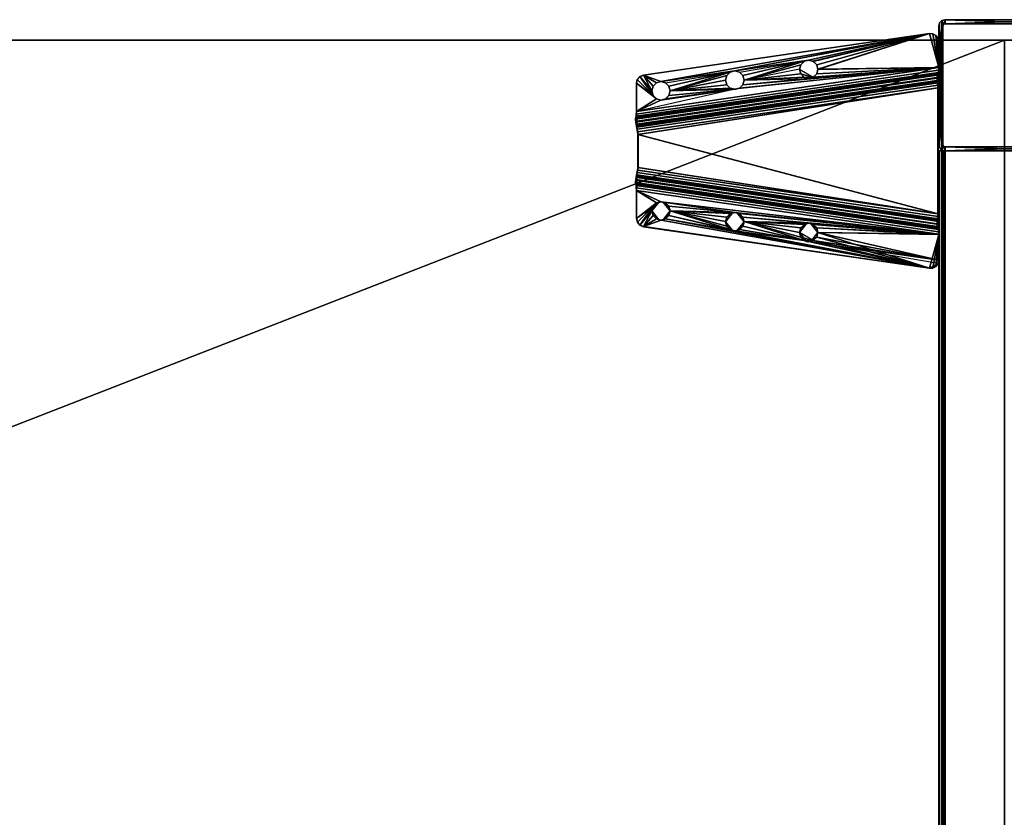
# Model space of a CAD drawing. Units: inches. Extents: x -157 to 303, y -120 to 39.
# Drawn here: x -111 to -96, y -22 to -10 of the extents above; entities that cross this region are included whole.
import ezdxf

# ---------------------------------------------------------------- set-up
doc = ezdxf.new("R2010")
doc.units = ezdxf.units.IN
doc.header["$MEASUREMENT"] = 0
for name, color, linetype in [('AFUUS-3-MSPT', 4, 'Continuous'), ('AFUUS-3-SUPT', 4, 'Continuous'), ('AFUWK-3-EDLM', 15, 'Continuous'), ('AFUWK-3-TPLM', 15, 'Continuous'), ('AFUWK-P', 1, 'Continuous'), ('AFUWK-P-T', 1, 'Continuous'), ('AFUWS-P-T', 1, 'Continuous')]:
    doc.layers.add(name, color=color, linetype=linetype)
doc.styles.get("Standard").update_dxf_attribs({"font": 'arial.ttf'})

# ---------------------------------------------------------------- blocks, each defined once
blk = doc.blocks.new('3_CWSSULS24')
at = {"layer": 'AFUWS-P-T', "flags": 1}
for tag, height in [('CAPTG', 2.5), ('CAPPN', 0.001), ('CAPMG', 0.001), ('CAPMC', 0.001), ('CAPQT', 0.001), ('CAPDH', 0.001), ('CAPGC', 0.001)]:
    blk.add_attdef(tag, (0, 0), '', height=height, dxfattribs=at)
at = {"layer": 'AFUUS-3-MSPT'}
mesh = blk.add_polyface(dxfattribs=at)
corners = [(1, -21.245, 26.941), (0.999, -21.251, 27.398), (1.014, -21.147, 27.399), (1.015, -21.141, 26.942), (2.84, -21.07, 27.613), (0.999, -20.649, 27.615), (0.999, -21.041, 27.61), (2.859, -21, 27.614), (2.859, -21.141, 27.612), (2.91, -20.949, 27.615), (2.91, -21.192, 27.612), (2.98, -20.93, 27.615), (1.089, -20.529, 27.617), (1.042, -20.554, 27.616), (1.01, -20.597, 27.616), (1.142, -20.525, 27.617), (2.98, -21.211, 27.612), (3.984, -21.304, 27.612), (4.035, -21.356, 27.612), (4.105, -21.093, 27.615), (4.105, -21.375, 27.612), (5.23, -21.538, 27.611), (1.01, -20.595, 27.511), (0.999, -21.04, 27.505), (0.999, -20.647, 27.51), (1.042, -20.553, 27.511), (1.089, -20.527, 27.512), (1.142, -20.524, 27.512), (2.84, -21.069, 27.508), (2.859, -20.999, 27.509), (2.859, -21.139, 27.507), (2.91, -20.947, 27.51), (2.91, -21.191, 27.507), (2.981, -20.929, 27.51), (2.981, -21.21, 27.507), (2.84, -21.07, 27.561), (1.001, -21.08, 27.497), (1.004, -21.115, 27.474), (0.995, -21.121, 27.594), (1.008, -21.138, 27.439), (0.993, -21.189, 27.547), (0.994, -21.235, 27.479), (1.025, -21.203, 26.794), (1.023, -21.158, 26.862), (1.005, -21.254, 26.901), (1.022, -21.271, 26.748), (1.008, -21.277, 26.867), (1.009, -21.311, 26.844), (1.015, -21.351, 26.731), (1.007, -21.351, 26.836)]
mesh.append_faces([[corners[k] for k in face] for face in [(0, 1, 2, 3), (28, 29, 35, 35), (35, 7, 4, 4), (15, 27, 26, 12), (26, 25, 13, 12), (24, 5, 14, 22), (14, 13, 25, 22), (36, 6, 23, 23), (37, 6, 36, 36), (38, 6, 37, 37), (39, 38, 37, 37), (2, 38, 39, 39), (40, 38, 2, 2), (41, 40, 2, 2), (1, 41, 2, 2), (42, 3, 43, 43), (0, 3, 42, 42), (44, 0, 42, 42), (45, 44, 42, 42), (46, 44, 45, 45), (47, 46, 45, 45), (47, 48, 49, 49), (48, 47, 45, 45)]])
mesh.append_faces([[corners[k] for k in face] for face in [(22, 23, 24, 24), (23, 5, 24, 24)]], dxfattribs={"vtx0": -1})
mesh.append_faces([[corners[k] for k in face] for face in [(7, 5, 4, 4), (9, 5, 7, 7), (11, 15, 14, 14), (19, 15, 11, 11), (25, 23, 22, 22), (26, 23, 25, 25), (27, 23, 26, 26), (30, 23, 28, 28), (32, 23, 30, 30)]], dxfattribs={"vtx0": -1, "vtx1": -1})
mesh.append_faces([[corners[k] for k in face] for face in [(17, 16, 6, 6), (28, 23, 27, 27)]], dxfattribs={"vtx0": -1, "vtx1": -1, "vtx3": -1})
mesh.append_faces([[corners[k] for k in face] for face in [(4, 5, 6, 6)]], dxfattribs={"vtx0": -1, "vtx3": -1})
mesh.append_faces([[corners[k] for k in face] for face in [(11, 5, 9, 9), (33, 31, 27, 27), (34, 23, 32, 32), (6, 5, 23, 23)]], dxfattribs={"vtx1": -1})
mesh.append_faces([[corners[k] for k in face] for face in [(8, 4, 6, 6), (10, 8, 6, 6), (15, 12, 14, 14), (16, 10, 6, 6), (18, 17, 6, 6), (20, 18, 6, 6), (21, 20, 6, 6), (29, 28, 27, 27), (31, 29, 27, 27)]], dxfattribs={"vtx1": -1, "vtx3": -1})
mesh.append_faces([[corners[k] for k in face] for face in [(12, 13, 14, 14)]], dxfattribs={"vtx3": -1})
mesh = blk.add_polyface(dxfattribs=at)
corners = [(3.965, -21.234, 27.613), (3.121, -21.07, 27.613), (3.102, -21.141, 27.613), (3.051, -21.192, 27.612), (5.621, -21.816, 27.317), (5.621, -21.831, 27.237), (1.023, -21.158, 26.862), (1.015, -21.141, 26.942), (1.014, -21.147, 27.399), (5.621, -21.817, 27.399), (0.999, -21.041, 27.61), (0.995, -21.121, 27.594), (5.601, -21.791, 27.593), (5.605, -21.711, 27.61), (2.98, -21.211, 27.612), (3.102, -21, 27.614), (3.051, -20.949, 27.615), (3.984, -21.304, 27.612), (5.23, -21.538, 27.611), (2.91, -21.192, 27.612), (2.947, -21.206, 27.559), (2.859, -21.141, 27.612), (2.981, -20.929, 27.51), (2.91, -20.947, 27.51), (3.051, -20.947, 27.51), (3.102, -20.999, 27.509), (3.121, -21.069, 27.508), (2.981, -21.21, 27.507), (2.91, -21.191, 27.507), (2.84, -21.069, 27.508), (2.84, -21.07, 27.561), (2.859, -21.139, 27.507), (2.859, -20.999, 27.509), (2.947, -20.933, 27.562), (2.859, -21, 27.614), (2.84, -21.07, 27.613), (2.98, -20.93, 27.615), (2.91, -20.949, 27.615), (3.014, -20.933, 27.562), (3.121, -21.07, 27.561), (3.102, -21.139, 27.508), (3.014, -21.206, 27.559), (3.051, -21.191, 27.507), (1.142, -20.525, 27.617), (5.498, -21.159, 27.616), (5.499, -21.157, 27.511), (1.142, -20.524, 27.512), (0.999, -21.04, 27.505), (5.606, -21.71, 27.505), (5.607, -21.751, 27.497), (1.001, -21.08, 27.497), (5.61, -21.785, 27.473), (1.004, -21.115, 27.474), (5.614, -21.808, 27.439), (1.008, -21.138, 27.439)]
mesh.append_faces([[corners[k] for k in face] for face in [(4, 5, 6, 7), (8, 9, 4, 7), (10, 11, 12, 13), (19, 14, 20, 20), (19, 20, 21, 21), (14, 27, 20, 20), (27, 28, 20, 20), (29, 30, 31, 31), (30, 32, 33, 33), (30, 33, 34, 34), (30, 35, 21, 21), (30, 21, 20, 20), (30, 20, 31, 31), (32, 23, 33, 33), (23, 22, 33, 33), (22, 36, 33, 33), (36, 37, 33, 33), (37, 34, 33, 33), (28, 31, 20, 20), (16, 36, 38, 38), (16, 38, 15, 15), (36, 22, 38, 38), (22, 24, 38, 38), (26, 39, 25, 25), (26, 40, 39, 39), (39, 40, 41, 41), (39, 41, 2, 2), (39, 2, 1, 1), (39, 1, 15, 15), (39, 15, 38, 38), (39, 38, 25, 25), (40, 42, 41, 41), (42, 27, 41, 41), (27, 14, 41, 41), (14, 3, 41, 41), (3, 2, 41, 41), (24, 25, 38, 38), (43, 44, 45, 46), (47, 48, 49, 50), (51, 52, 50, 49), (52, 51, 53, 54), (9, 8, 54, 53)]])
mesh.append_faces([[corners[k] for k in face] for face in [(25, 23, 26, 26)]], dxfattribs={"vtx0": -1})
mesh.append_faces([[corners[k] for k in face] for face in [(13, 18, 10, 10), (24, 23, 25, 25)]], dxfattribs={"vtx0": -1, "vtx1": -1})
mesh.append_faces([[corners[k] for k in face] for face in [(0, 1, 2, 2), (0, 2, 3, 3), (0, 3, 14, 14), (0, 15, 1, 1), (0, 16, 15, 15)]], dxfattribs={"vtx0": -1, "vtx3": -1})
mesh.append_faces([[corners[k] for k in face] for face in [(22, 23, 24, 24)]], dxfattribs={"vtx1": -1})
mesh.append_faces([[corners[k] for k in face] for face in [(17, 0, 14, 14)]], dxfattribs={"vtx1": -1, "vtx3": -1})
mesh = blk.add_polyface(dxfattribs=at)
corners = [(4.246, -21.233, 27.508), (4.246, -21.233, 27.561), (4.227, -21.162, 27.509), (4.227, -21.303, 27.508), (4.139, -21.37, 27.559), (3.965, -21.233, 27.508), (3.965, -21.233, 27.56), (3.984, -21.303, 27.507), (3.984, -21.162, 27.509), (4.072, -21.097, 27.562), (5.09, -21.398, 27.613), (4.246, -21.234, 27.613), (4.227, -21.304, 27.613), (4.176, -21.356, 27.612), (3.984, -21.164, 27.614), (3.051, -20.949, 27.615), (3.965, -21.234, 27.613), (4.035, -21.112, 27.614), (4.105, -21.093, 27.615), (4.105, -21.375, 27.612), (4.227, -21.164, 27.614), (4.176, -21.112, 27.615), (5.109, -21.327, 27.614), (5.109, -21.468, 27.612), (5.16, -21.276, 27.614), (1.142, -20.525, 27.617), (5.16, -21.519, 27.612), (5.23, -21.257, 27.615), (5.498, -21.159, 27.616), (4.035, -21.356, 27.612), (4.072, -21.37, 27.559), (3.984, -21.304, 27.612), (4.106, -21.373, 27.507), (4.035, -21.354, 27.507), (4.035, -21.111, 27.509), (4.106, -21.092, 27.51), (4.139, -21.097, 27.562), (4.176, -21.111, 27.51), (4.176, -21.354, 27.507)]
mesh.append_faces([[corners[k] for k in face] for face in [(0, 1, 2, 2), (0, 3, 1, 1), (1, 3, 4, 4), (5, 6, 7, 7), (5, 8, 6, 6), (6, 8, 9, 9), (29, 19, 30, 30), (29, 30, 31, 31), (19, 32, 30, 30), (32, 33, 30, 30), (6, 9, 14, 14), (6, 14, 16, 16), (6, 16, 31, 31), (6, 31, 30, 30), (6, 30, 7, 7), (8, 34, 9, 9), (34, 35, 9, 9), (35, 18, 9, 9), (18, 17, 9, 9), (17, 14, 9, 9), (33, 7, 30, 30), (21, 18, 36, 36), (21, 36, 20, 20), (18, 35, 36, 36), (35, 37, 36, 36), (1, 4, 12, 12), (1, 12, 11, 11), (1, 11, 20, 20), (1, 20, 36, 36), (1, 36, 2, 2), (3, 38, 4, 4), (38, 32, 4, 4), (32, 19, 4, 4), (19, 13, 4, 4), (13, 12, 4, 4), (37, 2, 36, 36)]])
mesh.append_faces([[corners[k] for k in face] for face in [(14, 15, 16, 16), (17, 15, 14, 14), (22, 21, 10, 10), (27, 25, 24, 24)]], dxfattribs={"vtx0": -1, "vtx1": -1})
mesh.append_faces([[corners[k] for k in face] for face in [(24, 25, 18, 18)]], dxfattribs={"vtx0": -1, "vtx1": -1, "vtx3": -1})
mesh.append_faces([[corners[k] for k in face] for face in [(10, 11, 12, 12), (10, 12, 13, 13), (10, 13, 19, 19), (10, 20, 11, 11), (10, 21, 20, 20), (22, 18, 21, 21)]], dxfattribs={"vtx0": -1, "vtx3": -1})
mesh.append_faces([[corners[k] for k in face] for face in [(18, 15, 17, 17), (26, 23, 19, 19)]], dxfattribs={"vtx1": -1})
mesh.append_faces([[corners[k] for k in face] for face in [(23, 10, 19, 19), (28, 25, 27, 27)]], dxfattribs={"vtx1": -1, "vtx3": -1})
mesh = blk.add_polyface(dxfattribs=at)
corners = [(0.994, -21.235, 27.479), (5.6, -21.905, 27.478), (5.599, -21.859, 27.547), (0.993, -21.189, 27.547), (5.577, -22.564, 27.209), (1.007, -21.351, 26.836), (1.007, -23.274, 26.836), (5.583, -22.604, 27.209), (1.015, -21.351, 26.731), (1.015, -23.274, 26.731), (1.009, -23.314, 26.844), (1.008, -23.348, 26.867), (1.022, -23.354, 26.748), (1.005, -23.371, 26.901), (1, -23.38, 26.941), (1.025, -23.422, 26.794), (1.023, -23.467, 26.862), (1.015, -23.484, 26.942), (5.621, -22.809, 27.317), (5.621, -22.794, 27.237), (5.616, -22.749, 27.168), (5.606, -22.683, 27.122), (5.591, -22.604, 27.104), (1.014, -23.478, 27.399), (5.621, -22.808, 27.399), (0.999, -23.584, 27.61), (5.605, -22.914, 27.61), (5.601, -22.834, 27.593), (0.995, -23.504, 27.594), (5.599, -22.766, 27.547), (0.993, -23.436, 27.547), (5.6, -22.72, 27.478), (0.994, -23.39, 27.479), (5.606, -22.704, 27.398), (0.999, -23.374, 27.398), (3.051, -23.433, 27.612), (2.98, -23.414, 27.612), (2.91, -23.433, 27.612), (3.102, -23.485, 27.613), (3.984, -23.322, 27.507), (3.965, -23.392, 27.508), (2.981, -23.416, 27.507), (4.035, -23.271, 27.507), (0.999, -23.585, 27.505), (4.106, -23.252, 27.507), (2.91, -23.434, 27.507), (3.051, -23.434, 27.507), (1.001, -23.545, 27.497), (5.607, -22.874, 27.497), (5.606, -22.915, 27.505), (1.008, -23.487, 27.439), (5.614, -22.817, 27.439), (5.61, -22.84, 27.473), (1.004, -23.51, 27.474), (5.606, -22.705, 27.316), (5.604, -22.698, 27.276), (5.592, -22.643, 27.218), (5.599, -22.676, 27.241), (5.606, -21.942, 27.122), (1.022, -21.271, 26.748), (1.025, -21.203, 26.794), (5.616, -21.876, 27.168), (5.591, -22.021, 27.104), (1.023, -21.158, 26.862), (5.621, -21.831, 27.237), (5.606, -21.921, 27.398), (0.999, -21.251, 27.398), (5.601, -21.791, 27.593), (0.995, -21.121, 27.594), (5.606, -21.92, 27.316), (1, -21.245, 26.941), (1.005, -21.254, 26.901), (5.604, -21.927, 27.276), (1.008, -21.277, 26.867), (5.599, -21.949, 27.241), (1.009, -21.311, 26.844), (5.592, -21.982, 27.218), (5.583, -22.021, 27.209), (5.585, -22.564, 27.104), (5.585, -22.061, 27.104)]
mesh.append_faces([[corners[k] for k in face] for face in [(0, 1, 2, 3), (8, 9, 6, 5), (10, 6, 9, 9), (11, 10, 9, 9), (12, 11, 9, 9), (13, 11, 12, 12), (14, 13, 12, 12), (15, 14, 12, 12), (18, 17, 16, 19), (15, 20, 19, 16), (20, 15, 12, 21), (9, 22, 21, 12), (23, 17, 18, 24), (25, 26, 27, 28), (29, 30, 28, 27), (30, 29, 31, 32), (33, 34, 32, 31), (41, 36, 37, 45), (35, 46, 41, 36), (30, 32, 34, 34), (23, 30, 34, 34), (43, 47, 48, 49), (50, 51, 52, 53), (24, 51, 50, 23), (52, 48, 47, 53), (34, 14, 17, 23), (54, 14, 34, 33), (54, 55, 13, 14), (56, 10, 11, 57), (6, 10, 56, 7), (11, 13, 55, 57), (58, 59, 60, 61), (8, 59, 58, 62), (60, 63, 64, 61), (65, 1, 0, 66), (2, 67, 68, 3), (69, 65, 66, 70), (69, 70, 71, 72), (73, 74, 72, 71), (74, 73, 75, 76), (5, 77, 76, 75)]])
mesh.append_faces([[corners[k] for k in face] for face in [(16, 14, 15, 15)]], dxfattribs={"vtx0": -1})
mesh.append_faces([[corners[k] for k in face] for face in [(4, 5, 6, 6), (78, 9, 8, 8)]], dxfattribs={"vtx0": -1, "vtx3": -1})
mesh.append_faces([[corners[k] for k in face] for face in [(7, 4, 6, 6), (17, 14, 16, 16), (44, 42, 43, 43), (62, 79, 8, 8)]], dxfattribs={"vtx1": -1})
mesh.append_faces([[corners[k] for k in face] for face in [(38, 35, 37, 37), (39, 40, 41, 41), (42, 39, 43, 43)]], dxfattribs={"vtx1": -1, "vtx3": -1})
mesh.append_faces([[corners[k] for k in face] for face in [(35, 36, 37, 37)]], dxfattribs={"vtx3": -1})
mesh = blk.add_polyface(dxfattribs=at)
corners = [(5.371, -21.396, 27.508), (5.371, -21.397, 27.561), (5.352, -21.326, 27.509), (5.352, -21.467, 27.507), (5.264, -21.533, 27.559), (5.09, -21.396, 27.508), (5.09, -21.397, 27.56), (5.109, -21.467, 27.507), (5.109, -21.326, 27.509), (5.197, -21.261, 27.562), (5.498, -21.159, 27.616), (5.352, -21.327, 27.614), (5.371, -21.398, 27.613), (5.301, -21.276, 27.615), (5.16, -21.276, 27.614), (4.105, -21.093, 27.615), (5.109, -21.327, 27.614), (5.23, -21.257, 27.615), (5.553, -21.181, 27.616), (5.352, -21.468, 27.612), (5.591, -21.225, 27.616), (5.605, -21.282, 27.615), (5.301, -21.519, 27.612), (5.605, -21.711, 27.61), (5.23, -21.538, 27.611), (5.16, -21.519, 27.612), (5.197, -21.533, 27.559), (5.109, -21.468, 27.612), (5.231, -21.537, 27.506), (5.16, -21.518, 27.507), (5.09, -21.398, 27.613), (5.16, -21.275, 27.509), (5.231, -21.256, 27.51), (5.264, -21.261, 27.562), (5.301, -21.275, 27.51), (5.301, -21.518, 27.507), (5.606, -21.281, 27.51), (5.592, -21.224, 27.511), (5.553, -21.179, 27.511), (5.499, -21.157, 27.511), (5.606, -21.71, 27.505)]
mesh.append_faces([[corners[k] for k in face] for face in [(0, 1, 2, 2), (0, 3, 1, 1), (1, 3, 4, 4), (5, 6, 7, 7), (5, 8, 6, 6), (6, 8, 9, 9), (25, 24, 26, 26), (25, 26, 27, 27), (24, 28, 26, 26), (28, 29, 26, 26), (6, 9, 16, 16), (6, 16, 30, 30), (6, 30, 27, 27), (6, 27, 26, 26), (6, 26, 7, 7), (8, 31, 9, 9), (31, 32, 9, 9), (32, 17, 9, 9), (17, 14, 9, 9), (14, 16, 9, 9), (29, 7, 26, 26), (13, 17, 33, 33), (13, 33, 11, 11), (17, 32, 33, 33), (32, 34, 33, 33), (1, 4, 19, 19), (1, 19, 12, 12), (1, 12, 11, 11), (1, 11, 33, 33), (1, 33, 2, 2), (3, 35, 4, 4), (35, 28, 4, 4), (28, 24, 4, 4), (24, 22, 4, 4), (22, 19, 4, 4), (34, 2, 33, 33), (21, 36, 37, 20), (37, 38, 18, 20), (10, 18, 38, 39)]])
mesh.append_faces([[corners[k] for k in face] for face in [(14, 15, 16, 16)]], dxfattribs={"vtx0": -1, "vtx1": -1})
mesh.append_faces([[corners[k] for k in face] for face in [(10, 11, 12, 12), (10, 13, 11, 11), (10, 17, 13, 13), (18, 12, 19, 19), (21, 19, 22, 22), (23, 22, 24, 24)]], dxfattribs={"vtx0": -1, "vtx3": -1})
mesh.append_faces([[corners[k] for k in face] for face in [(23, 40, 21, 21)]], dxfattribs={"vtx1": -1})
mesh.append_faces([[corners[k] for k in face] for face in [(18, 10, 12, 12), (20, 18, 19, 19), (21, 20, 19, 19), (23, 21, 22, 22)]], dxfattribs={"vtx1": -1, "vtx3": -1})
mesh.append_faces([[corners[k] for k in face] for face in [(40, 36, 21, 21)]], dxfattribs={"vtx3": -1})
mesh = blk.add_polyface(dxfattribs=at)
corners = [(1.007, -21.351, 26.836), (5.577, -22.564, 27.209), (5.577, -22.061, 27.209), (5.583, -22.021, 27.209), (5.23, -23.368, 27.615), (5.231, -23.369, 27.51), (5.16, -23.35, 27.509), (5.16, -23.349, 27.614), (5.109, -23.299, 27.509), (5.109, -23.298, 27.614), (5.09, -23.229, 27.508), (5.09, -23.227, 27.613), (5.109, -23.158, 27.507), (5.109, -23.157, 27.612), (5.16, -23.107, 27.507), (5.16, -23.106, 27.612), (5.231, -23.088, 27.506), (5.23, -23.087, 27.611), (5.301, -23.107, 27.507), (5.301, -23.106, 27.612), (5.352, -23.158, 27.507), (5.352, -23.157, 27.612), (5.371, -23.229, 27.508), (5.371, -23.227, 27.613), (5.352, -23.299, 27.509), (5.352, -23.298, 27.614), (5.301, -23.35, 27.51), (5.301, -23.349, 27.615), (4.227, -23.463, 27.509), (4.246, -23.392, 27.508), (4.176, -23.514, 27.51), (4.227, -23.322, 27.508), (4.176, -23.271, 27.507), (3.102, -23.486, 27.508), (3.121, -23.556, 27.508), (3.965, -23.392, 27.508), (3.051, -23.434, 27.507), (2.981, -23.416, 27.507), (3.984, -23.463, 27.509), (3.051, -23.678, 27.51), (4.035, -23.514, 27.509), (4.106, -23.252, 27.507), (4.106, -23.533, 27.51), (1.142, -24.101, 27.512), (5.499, -23.468, 27.511), (5.606, -23.344, 27.51), (5.606, -22.915, 27.505), (4.105, -23.532, 27.615), (4.035, -23.513, 27.614), (3.984, -23.461, 27.614), (3.965, -23.391, 27.613), (3.984, -23.322, 27.507), (3.984, -23.321, 27.612), (4.035, -23.271, 27.507), (4.035, -23.269, 27.612), (4.105, -23.251, 27.612), (4.176, -23.269, 27.612), (4.227, -23.321, 27.613), (4.246, -23.391, 27.613), (4.227, -23.461, 27.614), (4.176, -23.513, 27.615), (1.015, -21.351, 26.731), (5.585, -22.061, 27.104), (5.585, -22.564, 27.104), (5.591, -22.604, 27.104), (1.015, -23.274, 26.731)]
mesh.append_faces([[corners[k] for k in face] for face in [(4, 5, 6, 7), (7, 6, 8, 9), (10, 11, 9, 8), (11, 10, 12, 13), (14, 15, 13, 12), (16, 17, 15, 14), (17, 16, 18, 19), (19, 18, 20, 21), (22, 23, 21, 20), (23, 22, 24, 25), (26, 27, 25, 24), (5, 4, 27, 26), (47, 42, 40, 48), (48, 40, 38, 49), (35, 50, 49, 38), (50, 35, 51, 52), (53, 54, 52, 51), (41, 55, 54, 53), (55, 41, 32, 56), (56, 32, 31, 57), (29, 58, 57, 31), (58, 29, 28, 59), (30, 60, 59, 28), (42, 47, 60, 30)]])
mesh.append_faces([[corners[k] for k in face] for face in [(5, 42, 30, 30)]], dxfattribs={"vtx0": -1})
mesh.append_faces([[corners[k] for k in face] for face in [(38, 39, 35, 35), (8, 30, 10, 10), (46, 16, 41, 41)]], dxfattribs={"vtx0": -1, "vtx1": -1})
mesh.append_faces([[corners[k] for k in face] for face in [(5, 43, 42, 42)]], dxfattribs={"vtx0": -1, "vtx1": -1, "vtx3": -1})
mesh.append_faces([[corners[k] for k in face] for face in [(0, 1, 2, 2), (10, 28, 29, 29), (10, 30, 28, 28), (10, 29, 31, 31), (10, 31, 32, 32), (10, 32, 41, 41), (44, 26, 24, 24), (44, 5, 26, 26), (45, 20, 18, 18), (46, 18, 16, 16), (61, 62, 63, 63)]], dxfattribs={"vtx0": -1, "vtx3": -1})
mesh.append_faces([[corners[k] for k in face] for face in [(3, 0, 2, 2), (40, 39, 38, 38), (6, 30, 8, 8), (64, 65, 63, 63)]], dxfattribs={"vtx1": -1})
mesh.append_faces([[corners[k] for k in face] for face in [(33, 34, 35, 35), (36, 33, 35, 35), (37, 36, 35, 35), (12, 10, 41, 41), (14, 12, 41, 41), (16, 14, 41, 41), (44, 43, 5, 5)]], dxfattribs={"vtx1": -1, "vtx3": -1})
mesh = blk.add_polyface(dxfattribs=at)
corners = [(5.499, -23.468, 27.511), (5.352, -23.299, 27.509), (5.371, -23.229, 27.508), (5.553, -23.446, 27.511), (5.352, -23.158, 27.507), (5.592, -23.401, 27.511), (5.606, -23.344, 27.51), (5.606, -22.915, 27.505), (5.301, -23.107, 27.507), (5.498, -23.466, 27.616), (5.553, -23.444, 27.616), (5.591, -23.4, 27.616), (5.605, -23.343, 27.615), (5.599, -22.766, 27.547), (5.606, -22.704, 27.398), (5.6, -22.72, 27.478), (5.621, -22.808, 27.399), (5.614, -22.817, 27.439), (5.601, -22.834, 27.593), (5.61, -22.84, 27.473), (5.607, -22.874, 27.497), (5.605, -22.914, 27.61), (5.583, -22.604, 27.209), (5.585, -22.564, 27.104), (5.577, -22.564, 27.209), (5.591, -22.604, 27.104), (5.592, -22.643, 27.218), (5.599, -22.676, 27.241), (5.606, -22.683, 27.122), (5.604, -22.698, 27.276), (5.606, -22.705, 27.316), (5.616, -22.749, 27.168), (5.621, -22.794, 27.237), (5.621, -22.809, 27.317), (5.585, -22.061, 27.104), (5.577, -22.061, 27.209), (5.607, -21.751, 27.497), (5.606, -21.71, 27.505), (5.605, -21.711, 27.61), (5.61, -21.785, 27.473), (5.601, -21.791, 27.593), (5.614, -21.808, 27.439), (5.621, -21.817, 27.399), (5.599, -21.859, 27.547), (5.6, -21.905, 27.478), (5.606, -21.921, 27.398), (5.621, -21.831, 27.237), (5.621, -21.816, 27.317), (5.616, -21.876, 27.168), (5.606, -21.92, 27.316), (5.604, -21.927, 27.276), (5.606, -21.942, 27.122), (5.599, -21.949, 27.241), (5.592, -21.982, 27.218), (5.583, -22.021, 27.209), (5.591, -22.021, 27.104)]
mesh.append_faces([[corners[k] for k in face] for face in [(9, 0, 3, 10), (3, 5, 11, 10), (12, 11, 5, 6), (13, 14, 15, 15), (16, 14, 13, 13), (17, 16, 13, 13), (18, 17, 13, 13), (19, 17, 18, 18), (20, 19, 18, 18), (21, 20, 18, 18), (7, 20, 21, 21), (26, 25, 22, 22), (27, 25, 26, 26), (28, 25, 27, 27), (29, 28, 27, 27), (30, 28, 29, 29), (31, 28, 30, 30), (32, 31, 30, 30), (32, 30, 14, 14), (16, 32, 14, 14), (33, 32, 16, 16), (23, 34, 35, 24), (36, 37, 38, 38), (39, 36, 38, 38), (40, 39, 38, 38), (41, 39, 40, 40), (42, 41, 40, 40), (43, 42, 40, 40), (44, 42, 43, 43), (45, 42, 44, 44), (46, 47, 42, 42), (48, 46, 42, 42), (49, 48, 42, 42), (45, 49, 42, 42), (50, 48, 49, 49), (51, 48, 50, 50), (52, 51, 50, 50), (55, 51, 54, 54)]])
mesh.append_faces([[corners[k] for k in face] for face in [(12, 7, 21, 21), (22, 23, 24, 24), (53, 51, 52, 52), (55, 35, 34, 34), (35, 55, 54, 54)]], dxfattribs={"vtx0": -1})
mesh.append_faces([[corners[k] for k in face] for face in [(0, 1, 2, 2), (3, 2, 4, 4)]], dxfattribs={"vtx0": -1, "vtx3": -1})
mesh.append_faces([[corners[k] for k in face] for face in [(6, 7, 12, 12), (25, 23, 22, 22), (54, 51, 53, 53)]], dxfattribs={"vtx1": -1})
mesh.append_faces([[corners[k] for k in face] for face in [(3, 0, 2, 2), (5, 3, 4, 4), (6, 5, 4, 4), (7, 6, 8, 8)]], dxfattribs={"vtx1": -1, "vtx3": -1})
mesh = blk.add_polyface(dxfattribs=at)
corners = [(1.01, -24.028, 27.616), (0.999, -23.584, 27.61), (0.999, -23.976, 27.615), (1.042, -24.071, 27.616), (1.089, -24.096, 27.617), (1.142, -24.1, 27.617), (2.84, -23.555, 27.613), (2.859, -23.625, 27.614), (2.859, -23.485, 27.612), (2.91, -23.676, 27.615), (2.91, -23.433, 27.612), (2.98, -23.695, 27.615), (2.98, -23.414, 27.612), (3.121, -23.555, 27.613), (3.102, -23.485, 27.613), (1.01, -24.03, 27.511), (0.999, -23.978, 27.51), (0.999, -23.585, 27.505), (1.042, -24.072, 27.511), (1.089, -24.098, 27.512), (1.142, -24.101, 27.512), (2.84, -23.556, 27.508), (2.859, -23.626, 27.509), (2.859, -23.486, 27.507), (2.91, -23.678, 27.51), (2.91, -23.434, 27.507), (2.981, -23.697, 27.51), (2.981, -23.416, 27.507), (3.965, -23.392, 27.508), (3.102, -23.626, 27.509), (3.121, -23.556, 27.508), (3.051, -23.678, 27.51), (3.984, -23.322, 27.507), (4.106, -23.533, 27.51), (3.102, -23.486, 27.508), (3.051, -23.434, 27.507), (3.051, -23.433, 27.612), (3.102, -23.625, 27.614), (3.051, -23.676, 27.615), (5.499, -23.468, 27.511), (5.498, -23.466, 27.616), (1.008, -23.487, 27.439), (0.993, -23.436, 27.547), (1.014, -23.478, 27.399), (0.995, -23.504, 27.594), (1.004, -23.51, 27.474), (1.001, -23.545, 27.497)]
mesh.append_faces([[corners[k] for k in face] for face in [(11, 26, 24, 9), (9, 24, 22, 7), (21, 6, 7, 22), (6, 21, 23, 8), (25, 10, 8, 23), (14, 34, 35, 36), (34, 14, 13, 30), (13, 30, 29, 37), (31, 38, 37, 29), (26, 11, 38, 31), (2, 16, 15, 0), (15, 18, 3, 0), (20, 5, 4, 19), (4, 3, 18, 19), (20, 39, 40, 5), (41, 42, 43, 43), (44, 42, 41, 41), (45, 44, 41, 41), (46, 44, 45, 45), (1, 44, 46, 46), (17, 1, 46, 46)]])
mesh.append_faces([[corners[k] for k in face] for face in [(0, 1, 2, 2), (33, 26, 31, 31)]], dxfattribs={"vtx0": -1})
mesh.append_faces([[corners[k] for k in face] for face in [(3, 1, 0, 0), (4, 1, 3, 3), (5, 1, 4, 4), (8, 1, 6, 6), (10, 1, 8, 8), (22, 20, 21, 21), (24, 20, 22, 22), (26, 20, 24, 24)]], dxfattribs={"vtx0": -1, "vtx1": -1})
mesh.append_faces([[corners[k] for k in face] for face in [(6, 1, 5, 5), (21, 20, 17, 17), (32, 27, 17, 17), (33, 20, 26, 26)]], dxfattribs={"vtx0": -1, "vtx1": -1, "vtx3": -1})
mesh.append_faces([[corners[k] for k in face] for face in [(28, 29, 30, 30), (28, 31, 29, 29)]], dxfattribs={"vtx0": -1, "vtx3": -1})
mesh.append_faces([[corners[k] for k in face] for face in [(11, 9, 5, 5), (12, 1, 10, 10), (13, 14, 10, 10), (16, 2, 17, 17)]], dxfattribs={"vtx1": -1})
mesh.append_faces([[corners[k] for k in face] for face in [(7, 6, 5, 5), (9, 7, 5, 5), (18, 15, 17, 17), (19, 18, 17, 17), (20, 19, 17, 17), (23, 21, 17, 17), (25, 23, 17, 17), (27, 25, 17, 17)]], dxfattribs={"vtx1": -1, "vtx3": -1})
mesh.append_faces([[corners[k] for k in face] for face in [(15, 16, 17, 17), (2, 1, 17, 17)]], dxfattribs={"vtx3": -1})
at = {"layer": 'AFUUS-3-SUPT'}
mesh = blk.add_polyface(dxfattribs=at)
corners = [(-0.9, -22.312, 27.615), (0.9, -22.312, 27.615), (0.9, -2.312, 27.615), (-0.9, -2.312, 27.615), (0.95, -22.312, 27.602), (0.95, -2.312, 27.602), (0.987, -22.312, 27.565), (0.987, -2.312, 27.565), (1, -22.312, 27.515), (1, -2.312, 27.515), (1, -22.312, 25.715), (1, -2.312, 25.715), (0.987, -22.312, 25.665), (0.987, -2.312, 25.665), (0.95, -22.312, 25.628), (0.95, -2.312, 25.628), (0.9, -22.312, 25.615), (0.9, -2.312, 25.615), (-0.9, -22.312, 25.615), (-0.9, -2.312, 25.615), (-0.95, -22.312, 25.628), (-0.95, -2.312, 25.628), (-0.987, -22.312, 25.665), (-0.987, -2.312, 25.665), (-1, -22.312, 25.715), (-1, -2.312, 25.715), (-1, -22.312, 27.515), (-1, -2.312, 27.515), (-0.987, -22.312, 27.565), (-0.987, -2.312, 27.565), (-0.95, -22.312, 27.602), (-0.95, -2.312, 27.602), (-0.935, -22.312, 27.515), (-0.935, -22.312, 25.715), (-0.93, -22.312, 27.532), (-0.917, -22.312, 27.545), (0.917, -22.312, 27.545), (0.93, -22.312, 27.532), (-0.9, -22.312, 27.55), (0.9, -22.312, 27.55), (0, -22.312, 25.645), (0.9, -22.312), (-0.9, -22.312), (0.125, -22.312, 25.678), (-0.125, -22.312, 25.678), (0.217, -22.312, 25.77), (-0.217, -22.312, 25.77), (0.25, -22.312, 25.895), (-0.25, -22.312, 25.895), (-0.217, -22.312, 26.02), (0, -22.312, 26.145), (-0.125, -22.312, 26.112), (0.125, -22.312, 26.112), (0.217, -22.312, 26.02)]
mesh.append_faces([[corners[k] for k in face] for face in [(0, 1, 2, 3), (2, 1, 4, 5), (5, 4, 6, 7), (8, 9, 7, 6), (8, 10, 11, 9), (11, 10, 12, 13), (13, 12, 14, 15), (16, 17, 15, 14), (16, 18, 19, 17), (19, 18, 20, 21), (21, 20, 22, 23), (24, 25, 23, 22), (24, 26, 27, 25), (27, 26, 28, 29), (29, 28, 30, 31), (0, 3, 31, 30)]])
mesh.append_faces([[corners[k] for k in face] for face in [(30, 1, 0, 0), (0, 50, 51, 51)]], dxfattribs={"vtx0": -1})
mesh.append_faces([[corners[k] for k in face] for face in [(32, 24, 33, 33), (34, 26, 32, 32), (35, 26, 34, 34), (6, 36, 8, 8), (4, 28, 6, 6), (1, 30, 4, 4), (43, 41, 40, 40), (45, 41, 43, 43), (47, 41, 45, 45), (0, 48, 42, 42)]], dxfattribs={"vtx0": -1, "vtx1": -1})
mesh.append_faces([[corners[k] for k in face] for face in [(28, 38, 6, 6)]], dxfattribs={"vtx0": -1, "vtx1": -1, "vtx3": -1})
mesh.append_faces([[corners[k] for k in face] for face in [(6, 38, 39, 39), (6, 39, 36, 36), (28, 35, 38, 38), (40, 41, 42, 42), (50, 0, 1, 1), (1, 52, 50, 50), (1, 53, 52, 52), (1, 47, 53, 53)]], dxfattribs={"vtx0": -1, "vtx3": -1})
mesh.append_faces([[corners[k] for k in face] for face in [(26, 24, 32, 32), (28, 26, 35, 35), (30, 28, 4, 4), (44, 40, 42, 42), (46, 44, 42, 42), (48, 46, 42, 42), (1, 41, 47, 47)]], dxfattribs={"vtx1": -1, "vtx3": -1})
mesh.append_faces([[corners[k] for k in face] for face in [(36, 37, 8, 8), (0, 49, 48, 48)]], dxfattribs={"vtx3": -1})
mesh = blk.add_polyface(dxfattribs=at)
corners = [(-0.95, -2.312, 25.628), (0.9, -2.312, 25.615), (-0.9, -2.312, 25.615), (0.95, -2.312, 25.628), (-0.987, -2.312, 25.665), (0.987, -2.312, 25.665), (0.9, -2.312, 25.68), (-0.9, -2.312, 25.68), (0.917, -2.312, 25.685), (-0.917, -2.312, 25.685), (0.93, -2.312, 25.697), (-0.93, -2.312, 25.697), (0.935, -2.312, 25.715), (-1, -2.312, 25.715), (1, -2.312, 25.715), (-0.935, -2.312, 25.715), (-1, -2.312, 27.515), (0.935, -2.312, 27.515), (-0.935, -2.312, 27.515), (1, -2.312, 27.515), (0.93, -2.312, 27.532), (-0.93, -2.312, 27.532), (-0.917, -2.312, 27.545), (0.987, -2.312, 27.565), (-0.987, -2.312, 27.565), (-0.9, -2.312, 27.55), (0.9, -2.312, 27.55), (0.917, -2.312, 27.545), (-0.95, -2.312, 27.602), (0.95, -2.312, 27.602), (0.935, -22.312, 27.515), (0.93, -22.312, 27.532), (0.917, -22.312, 27.545), (0.9, -22.312, 27.55), (-0.9, -22.312, 27.55), (-0.917, -22.312, 27.545), (-0.93, -22.312, 27.532), (-0.935, -22.312, 27.515), (-0.935, -22.312, 25.715), (-0.93, -22.312, 25.697), (-0.917, -22.312, 25.685), (-0.9, -22.312, 25.68), (0.9, -22.312, 25.68), (0.917, -22.312, 25.685), (0.93, -22.312, 25.697), (0.935, -22.312, 25.715)]
mesh.append_faces([[corners[k] for k in face] for face in [(17, 30, 31, 20), (20, 31, 32, 27), (33, 26, 27, 32), (33, 34, 25, 26), (25, 34, 35, 22), (22, 35, 36, 21), (37, 18, 21, 36), (37, 38, 15, 18), (15, 38, 39, 11), (11, 39, 40, 9), (41, 7, 9, 40), (41, 42, 6, 7), (6, 42, 43, 8), (8, 43, 44, 10), (45, 12, 10, 44), (45, 30, 17, 12)]])
mesh.append_faces([[corners[k] for k in face] for face in [(0, 1, 2, 2)]], dxfattribs={"vtx0": -1})
mesh.append_faces([[corners[k] for k in face] for face in [(4, 3, 0, 0), (8, 5, 6, 6), (10, 5, 8, 8), (12, 5, 10, 10), (13, 11, 4, 4), (16, 15, 13, 13), (17, 14, 12, 12), (20, 19, 17, 17), (24, 22, 16, 16), (28, 23, 24, 24)]], dxfattribs={"vtx0": -1, "vtx1": -1})
mesh.append_faces([[corners[k] for k in face] for face in [(6, 5, 4, 4), (23, 25, 24, 24)]], dxfattribs={"vtx0": -1, "vtx1": -1, "vtx3": -1})
mesh.append_faces([[corners[k] for k in face] for face in [(4, 7, 6, 6), (24, 25, 22, 22), (23, 26, 25, 25)]], dxfattribs={"vtx0": -1, "vtx3": -1})
mesh.append_faces([[corners[k] for k in face] for face in [(23, 19, 20, 20)]], dxfattribs={"vtx1": -1})
mesh.append_faces([[corners[k] for k in face] for face in [(3, 1, 0, 0), (5, 3, 4, 4), (9, 7, 4, 4), (11, 9, 4, 4), (14, 5, 12, 12), (15, 11, 13, 13), (18, 15, 16, 16), (19, 14, 17, 17), (21, 18, 16, 16), (22, 21, 16, 16), (29, 23, 28, 28)]], dxfattribs={"vtx1": -1, "vtx3": -1})
mesh.append_faces([[corners[k] for k in face] for face in [(23, 27, 26, 26)]], dxfattribs={"vtx3": -1})
mesh = blk.add_polyface(dxfattribs=at)
corners = [(0.95, -22.312, 25.628), (-0.9, -22.312, 25.615), (0.9, -22.312, 25.615), (-0.95, -22.312, 25.628), (0.987, -22.312, 25.665), (-0.987, -22.312, 25.665), (-0.9, -22.312, 25.68), (0.9, -22.312, 25.68), (-0.917, -22.312, 25.685), (0.917, -22.312, 25.685), (-0.93, -22.312, 25.697), (0.93, -22.312, 25.697), (-0.935, -22.312, 25.715), (1, -22.312, 25.715), (0.935, -22.312, 25.715), (-1, -22.312, 25.715), (1, -22.312, 27.515), (0.935, -22.312, 27.515), (-0.917, -22.382), (-0.93, -22.395), (-0.95, -22.326), (-0.9, -22.312), (-0.9, -22.377), (0.9, -22.312), (0.9, -22.377), (0.917, -22.382), (0.93, -22.395), (0.95, -22.326), (-0.987, -22.362), (-0.987, -22.362, 27.615), (-0.95, -22.326, 27.615), (-0.9, -22.312, 27.615), (0.9, -22.312, 27.615), (0.95, -22.326, 27.615), (0.987, -22.362, 27.615), (0.987, -22.362), (-0.9, -22.377, 27.615), (0.9, -22.377, 27.615), (0.917, -22.382, 27.615), (0.93, -22.395, 27.615), (0.25, -22.312, 25.895), (0.25, -22.377, 25.895), (0.217, -22.377, 26.02), (0.217, -22.312, 26.02), (0.125, -22.377, 26.112), (0.125, -22.312, 26.112), (0, -22.377, 26.145), (0, -22.312, 26.145), (-0.125, -22.377, 26.112), (-0.125, -22.312, 26.112), (-0.217, -22.377, 26.02), (-0.217, -22.312, 26.02), (-0.25, -22.377, 25.895), (-0.25, -22.312, 25.895), (-0.217, -22.377, 25.77), (-0.217, -22.312, 25.77), (-0.125, -22.377, 25.678), (-0.125, -22.312, 25.678), (0, -22.377, 25.645), (0, -22.312, 25.645), (0.125, -22.377, 25.678), (0.125, -22.312, 25.678), (0.217, -22.377, 25.77), (0.217, -22.312, 25.77)]
mesh.append_faces([[corners[k] for k in face] for face in [(28, 29, 30, 20), (31, 21, 20, 30), (23, 32, 33, 27), (27, 33, 34, 35), (40, 41, 42, 43), (43, 42, 44, 45), (46, 47, 45, 44), (47, 46, 48, 49), (50, 51, 49, 48), (52, 53, 51, 50), (53, 52, 54, 55), (55, 54, 56, 57), (58, 59, 57, 56), (59, 58, 60, 61), (62, 63, 61, 60), (41, 40, 63, 62)]])
mesh.append_faces([[corners[k] for k in face] for face in [(0, 1, 2, 2), (14, 16, 17, 17)]], dxfattribs={"vtx0": -1})
mesh.append_faces([[corners[k] for k in face] for face in [(4, 3, 0, 0), (8, 5, 6, 6), (10, 5, 8, 8), (12, 5, 10, 10), (13, 11, 4, 4), (16, 14, 13, 13), (21, 18, 20, 20), (23, 22, 21, 21), (27, 26, 23, 23), (37, 31, 36, 36), (38, 32, 37, 37)]], dxfattribs={"vtx0": -1, "vtx1": -1})
mesh.append_faces([[corners[k] for k in face] for face in [(6, 5, 4, 4)]], dxfattribs={"vtx0": -1, "vtx1": -1, "vtx3": -1})
mesh.append_faces([[corners[k] for k in face] for face in [(4, 7, 6, 6)]], dxfattribs={"vtx0": -1, "vtx3": -1})
mesh.append_faces([[corners[k] for k in face] for face in [(3, 1, 0, 0), (5, 3, 4, 4), (9, 7, 4, 4), (11, 9, 4, 4), (14, 11, 13, 13), (15, 5, 12, 12), (18, 19, 20, 20), (22, 18, 21, 21), (24, 22, 23, 23), (25, 24, 23, 23), (26, 25, 23, 23), (31, 30, 36, 36), (32, 31, 37, 37), (33, 32, 39, 39)]], dxfattribs={"vtx1": -1, "vtx3": -1})
mesh = blk.add_polyface(dxfattribs=at)
corners = [(-0.987, -24.263), (-1, -24.212), (-1, -22.413), (-0.95, -22.326), (-0.987, -22.362), (-0.95, -24.299), (-0.935, -24.212), (-0.935, -22.413), (-0.93, -24.23), (-0.93, -22.395), (-0.917, -24.243), (-0.9, -24.247), (-0.9, -24.312), (0.9, -24.247), (-0.9, -24.312, 27.615), (-0.95, -24.299, 27.615), (-0.987, -24.263, 27.615), (-1, -24.212, 27.615), (-1, -22.413, 27.615), (-0.987, -22.362, 27.615), (0.9, -24.312, 27.615), (0.9, -24.312), (-0.95, -22.326, 27.615), (-0.935, -24.212, 27.615), (-0.935, -22.413, 27.615), (-0.93, -22.395, 27.615), (-0.93, -24.23, 27.615), (-0.917, -22.382, 27.615), (-0.917, -24.243, 27.615), (-0.9, -22.377, 27.615), (-0.9, -24.247, 27.615), (-0.125, -22.377, 25.678), (-0.9, -22.377), (0, -22.377, 25.645), (-0.217, -22.377, 25.77), (-0.25, -22.377, 25.895), (-0.125, -22.377, 26.112), (0, -22.377, 26.145), (-0.217, -22.377, 26.02), (0.9, -22.377, 27.615), (-0.917, -22.382)]
mesh.append_faces([[corners[k] for k in face] for face in [(12, 14, 15, 5), (5, 15, 16, 0), (17, 1, 0, 16), (17, 18, 2, 1), (2, 18, 19, 4), (20, 14, 12, 21), (24, 23, 6, 7), (6, 23, 26, 8), (8, 26, 28, 10), (30, 11, 10, 28), (32, 29, 27, 40), (40, 27, 25, 9), (24, 7, 9, 25)]])
mesh.append_faces([[corners[k] for k in face] for face in [(3, 2, 4, 4), (16, 18, 17, 17)]], dxfattribs={"vtx0": -1})
mesh.append_faces([[corners[k] for k in face] for face in [(6, 5, 2, 2), (8, 5, 6, 6), (10, 5, 8, 8), (11, 5, 10, 10), (13, 12, 11, 11), (23, 22, 16, 16), (25, 22, 24, 24), (27, 22, 25, 25), (14, 28, 15, 15), (29, 22, 27, 27), (20, 30, 14, 14), (31, 32, 33, 33), (34, 32, 31, 31), (35, 32, 34, 34)]], dxfattribs={"vtx0": -1, "vtx1": -1})
mesh.append_faces([[corners[k] for k in face] for face in [(22, 23, 24, 24), (29, 36, 37, 37), (29, 38, 36, 36), (29, 35, 38, 38), (37, 39, 29, 29)]], dxfattribs={"vtx0": -1, "vtx3": -1})
mesh.append_faces([[corners[k] for k in face] for face in [(5, 0, 2, 2), (7, 2, 3, 3), (9, 7, 3, 3), (12, 5, 11, 11), (19, 18, 16, 16), (22, 19, 16, 16), (28, 26, 15, 15), (30, 28, 14, 14), (29, 32, 35, 35)]], dxfattribs={"vtx1": -1, "vtx3": -1})
mesh.append_faces([[corners[k] for k in face] for face in [(0, 1, 2, 2), (26, 16, 15, 15)]], dxfattribs={"vtx3": -1})
mesh = blk.add_polyface(dxfattribs=at)
corners = [(0.9, -24.312), (-0.9, -24.312), (0.9, -24.247), (0.917, -24.243), (0.93, -24.23), (0.95, -22.326), (0.935, -22.413), (0.93, -22.395), (0.95, -24.299), (0.935, -24.212), (0.987, -22.362), (0.987, -24.263), (1, -22.413), (1, -24.212), (1, -22.413, 27.615), (0.987, -22.362, 27.615), (1, -24.212, 27.615), (0.987, -24.263, 27.615), (0.95, -24.299, 27.615), (0.9, -24.312, 27.615), (0.9, -24.247, 27.615), (-0.9, -24.247, 27.615), (0.917, -24.243, 27.615), (0.93, -22.395, 27.615), (0.9, -22.312, 27.615), (0.917, -22.382, 27.615), (0.93, -24.23, 27.615), (0.935, -22.413, 27.615), (0.935, -24.212, 27.615), (0.95, -22.326, 27.615), (-0.9, -24.247), (0.917, -22.382), (0.9, -22.377, 27.615), (0.9, -22.377), (0, -22.377, 25.645), (-0.9, -22.377), (0.125, -22.377, 25.678), (0.217, -22.377, 25.77), (0.25, -22.377, 25.895), (0.217, -22.377, 26.02), (0, -22.377, 26.145), (0.125, -22.377, 26.112)]
mesh.append_faces([[corners[k] for k in face] for face in [(14, 12, 10, 15), (14, 16, 13, 12), (13, 16, 17, 11), (11, 17, 18, 8), (19, 0, 8, 18), (21, 20, 2, 30), (2, 20, 22, 3), (3, 22, 26, 4), (28, 9, 4, 26), (28, 27, 6, 9), (6, 27, 23, 7), (7, 23, 25, 31), (32, 33, 31, 25)]])
mesh.append_faces([[corners[k] for k in face] for face in [(11, 12, 13, 13), (15, 16, 14, 14), (32, 40, 41, 41)]], dxfattribs={"vtx0": -1})
mesh.append_faces([[corners[k] for k in face] for face in [(3, 0, 2, 2), (4, 0, 3, 3), (10, 8, 5, 5), (12, 11, 10, 10), (23, 24, 25, 25), (18, 26, 19, 19), (17, 29, 18, 18), (16, 15, 17, 17), (32, 38, 33, 33)]], dxfattribs={"vtx0": -1, "vtx1": -1})
mesh.append_faces([[corners[k] for k in face] for face in [(8, 6, 5, 5), (29, 27, 18, 18)]], dxfattribs={"vtx0": -1, "vtx1": -1, "vtx3": -1})
mesh.append_faces([[corners[k] for k in face] for face in [(5, 6, 7, 7), (8, 9, 6, 6), (8, 4, 9, 9), (18, 27, 28, 28), (18, 28, 26, 26), (29, 23, 27, 27), (34, 35, 33, 33)]], dxfattribs={"vtx0": -1, "vtx3": -1})
mesh.append_faces([[corners[k] for k in face] for face in [(0, 1, 2, 2), (8, 0, 4, 4), (11, 8, 10, 10), (20, 21, 19, 19), (22, 20, 19, 19), (26, 22, 19, 19), (15, 29, 17, 17), (36, 34, 33, 33), (37, 36, 33, 33), (38, 37, 33, 33)]], dxfattribs={"vtx1": -1, "vtx3": -1})
mesh.append_faces([[corners[k] for k in face] for face in [(32, 39, 38, 38)]], dxfattribs={"vtx3": -1})
blk = doc.blocks.new('3_CRWS2460-GN')
at = {"layer": 'AFUWK-P'}
for p in [(0, -24), (60, -24)]:
    blk.add_point(p, dxfattribs=at)
at = {"layer": 'AFUWK-P-T', "flags": 1}
for tag, height in [('CAPTG', 2.5), ('CAPPN', 0.001), ('CAPMG', 0.001), ('CAPMC', 0.001), ('CAPQT', 0.001), ('CAPDH', 0.001), ('CAPGC', 0.001)]:
    blk.add_attdef(tag, (0, 0), '', height=height, dxfattribs=at)
at = {"layer": 'AFUWK-3-EDLM'}
mesh = blk.add_polyface(dxfattribs=at)
corners = [(0, -24, 27.75), (0, -24, 29), (60, -24, 27.75), (60, -24, 29), (60, -0.625, 27.75), (60, -0.625, 29), (0, -0.625, 27.75), (0, -0.625, 29)]
mesh.append_faces([[corners[k] for k in face] for face in [(0, 1, 2, 2), (4, 5, 6, 6), (2, 3, 4, 4), (6, 7, 0, 0)]], dxfattribs={"vtx1": -1})
mesh.append_faces([[corners[k] for k in face] for face in [(1, 3, 2, 2), (5, 7, 6, 6), (3, 5, 4, 4), (7, 1, 0, 0)]], dxfattribs={"vtx3": -1})
at = {"layer": 'AFUWK-3-TPLM'}
mesh = blk.add_polyface(dxfattribs=at)
corners = [(0, -0.625, 27.75), (0, -24, 27.75), (60, -0.625, 27.75), (60, -24, 27.75)]
mesh.append_faces([[corners[k] for k in face] for face in [(0, 1, 2, 2)]], dxfattribs={"vtx1": -1})
mesh.append_faces([[corners[k] for k in face] for face in [(1, 3, 2, 2)]], dxfattribs={"vtx3": -1})
mesh = blk.add_polyface(dxfattribs=at)
corners = [(0, -0.625, 29), (60, -0.625, 29), (0, -24, 29), (60, -24, 29)]
mesh.append_faces([[corners[k] for k in face] for face in [(0, 1, 2, 2)]], dxfattribs={"vtx1": -1})
mesh.append_faces([[corners[k] for k in face] for face in [(1, 3, 2, 2)]], dxfattribs={"vtx3": -1})

msp = doc.modelspace()

# ---------------------------------------------------------------- block references
at = {"rotation": 180}
for name, p in [('3_CWSSULS24', (-95.92, -34.505)), ('3_CRWS2460-GN', (-95.92, -34.505)), ('3_CRWS2460-GN', (-35.92, -34.505))]:
    msp.add_blockref(name, p, dxfattribs=at)

doc.saveas('drawing.dxf')
